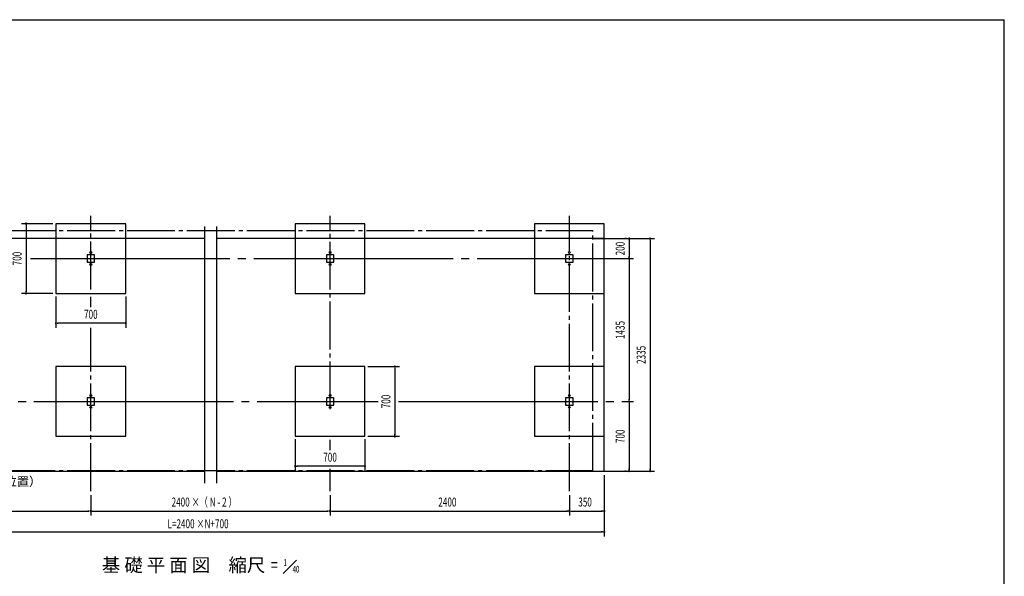
# Model space of a CAD drawing. Extents: x 434 to 16382, y 181 to 11242.
# Drawn here: x 6506 to 16382, y 5653 to 11242 of the extents above; entities that cross this region are included whole.
import ezdxf
from ezdxf.enums import TextEntityAlignment as Align

# ---------------------------------------------------------------- set-up
doc = ezdxf.new("R2010")
doc.units = 0
doc.header["$LTSCALE"] = 40
doc.header["$MEASUREMENT"] = 0
for name, pattern in [('1PL-12', [15, 12, -1, 1, -1]), ('1PL-L', [56, 50, -2, 2, -2]), ('1PL-M', [15, 12, -1, 1, -1])]:
    doc.linetypes.add(name, pattern=pattern)
for name, color, linetype in [('1PL-L1', 6, '1PL-L'), ('1PL-M1', 6, '1PL-M'), ('DOMAKON', 2, 'CONTINUOUS'), ('HASHIRA', 3, 'CONTINUOUS'), ('HIKIDASHI', 6, 'CONTINUOUS'), ('KISO', 2, 'CONTINUOUS'), ('SUNPOU', 4, 'CONTINUOUS'), ('U2', 4, 'CONTINUOUS'), ('WAKUSEN-01', 50, 'CONTINUOUS'), ('YANE', 1, '1PL-12')]:
    doc.layers.add(name, color=color, linetype=linetype)
doc.styles.add('00', font='ROMANS', dxfattribs={"width": 0.666667, "bigfont": 'BIGFONT'})
doc.styles.add('01', font='ROMANS', dxfattribs={"height": 3, "bigfont": 'BIGFONT'})

msp = doc.modelspace()

# ---------------------------------------------------------------- linework, layer by layer
at = {"layer": '1PL-L1'}
for p, q in [((6614.1, 8843.7), (12664.1, 8843.7)), ((7219.1, 8353.7), (7219.1, 8458.9)), ((4409.1, 7408.7), (10100.3, 7408.7)), ((10305.9, 7408.7), (12664.1, 7408.7)), ((9619.1, 6918.7), (9619.1, 7023.9)), ((9619.1, 6508.7), (9619.1, 6730.8))]:
    msp.add_line(p, q, dxfattribs=at)
at = {"layer": '1PL-M1'}
for p, q in [((7219.1, 8533.5), (7219.1, 9273.7)), ((9619.1, 7331.3), (9619.1, 9273.7)), ((12019.1, 6508.7), (12019.1, 9273.7)), ((7219.1, 6508.7), (7219.1, 8148.7))]:
    msp.add_line(p, q, dxfattribs=at)
at = {"layer": 'DOMAKON'}
for p, q in [((8359.1, 9043.7), (4469.1, 9043.7)), ((12369.1, 9043.7), (8479.1, 9043.7)), ((12369.1, 6708.7), (12369.1, 9043.7)), ((4469.1, 6708.7), (8359.1, 6708.7)), ((8479.1, 6708.7), (12369.1, 6708.7))]:
    msp.add_line(p, q, dxfattribs=at)
at = {"layer": 'HASHIRA'}
for p, q in [((7256.6, 8881.2), (7181.6, 8881.2)), ((7181.6, 8881.2), (7181.6, 8806.2)), ((7181.6, 8806.2), (7256.6, 8806.2)), ((7256.6, 8806.2), (7256.6, 8881.2)), ((9656.6, 8881.2), (9581.6, 8881.2)), ((9581.6, 8881.2), (9581.6, 8806.2)), ((9581.6, 8806.2), (9656.6, 8806.2)), ((9656.6, 8806.2), (9656.6, 8881.2)), ((12056.6, 8881.2), (11981.6, 8881.2)), ((11981.6, 8881.2), (11981.6, 8806.2)), ((11981.6, 8806.2), (12056.6, 8806.2)), ((12056.6, 8806.2), (12056.6, 8881.2)), ((7256.6, 7446.2), (7181.6, 7446.2)), ((7181.6, 7446.2), (7181.6, 7371.2)), ((7256.6, 7371.2), (7256.6, 7446.2)), ((9656.6, 7446.2), (9581.6, 7446.2)), ((9581.6, 7446.2), (9581.6, 7371.2)), ((9656.6, 7371.2), (9656.6, 7446.2)), ((12056.6, 7446.2), (11981.6, 7446.2)), ((11981.6, 7446.2), (11981.6, 7371.2)), ((12056.6, 7371.2), (12056.6, 7446.2)), ((7181.6, 7371.2), (7256.6, 7371.2)), ((9581.6, 7371.2), (9656.6, 7371.2)), ((11981.6, 7371.2), (12056.6, 7371.2))]:
    msp.add_line(p, q, dxfattribs=at)
for centre in [(7219.1, 8903.7), (9619.1, 8903.7), (12019.1, 8903.7), (7219.1, 8783.7), (9619.1, 8783.7), (12019.1, 8783.7), (7219.1, 7468.7), (9619.1, 7468.7), (12019.1, 7468.7), (7219.1, 7348.7), (9619.1, 7348.7), (12019.1, 7348.7)]:
    msp.add_circle(centre, 9, dxfattribs=at)
at = {"layer": 'HIKIDASHI'}
msp.add_line((9283.1, 5816.5), (9148.1, 5681.5), dxfattribs=at)
msp.add_line((9283.1, 5816.5), (9148.1, 5681.5), dxfattribs=at)
at = {"layer": 'KISO'}
for p, q in [((7569.1, 9193.7), (6869.1, 9193.7)), ((6869.1, 9193.7), (6869.1, 8493.7)), ((7569.1, 8493.7), (7569.1, 9193.7)), ((9969.1, 9193.7), (9269.1, 9193.7)), ((9269.1, 9193.7), (9269.1, 8493.7)), ((9969.1, 8493.7), (9969.1, 9193.7)), ((12369.1, 9193.7), (11669.1, 9193.7)), ((11669.1, 9193.7), (11669.1, 8493.7)), ((12369.1, 8493.7), (12369.1, 9193.7)), ((6869.1, 8493.7), (7569.1, 8493.7)), ((9269.1, 8493.7), (9969.1, 8493.7)), ((11669.1, 8493.7), (12369.1, 8493.7)), ((7569.1, 7758.7), (6869.1, 7758.7)), ((6869.1, 7758.7), (6869.1, 7058.7)), ((7569.1, 7058.7), (7569.1, 7758.7)), ((9969.1, 7758.7), (9269.1, 7758.7)), ((9269.1, 7758.7), (9269.1, 7058.7)), ((9969.1, 7058.7), (9969.1, 7758.7)), ((12369.1, 7758.7), (11669.1, 7758.7)), ((11669.1, 7758.7), (11669.1, 7058.7)), ((12369.1, 7058.7), (12369.1, 7758.7)), ((6869.1, 7058.7), (7569.1, 7058.7)), ((9269.1, 7058.7), (9969.1, 7058.7)), ((11669.1, 7058.7), (12369.1, 7058.7))]:
    msp.add_line(p, q, dxfattribs=at)
at = {"layer": 'SUNPOU'}
for p, q in [((6839.1, 9193.7), (6524.1, 9193.7)), ((6569.1, 9182.4), (6569.1, 9171.2)), ((6569.1, 9178.7), (6569.1, 8508.7)), ((12249.1, 9043.7), (12874.1, 9043.7)), ((12589.1, 9043.7), (12574.1, 9043.7)), ((12619.1, 9032.4), (12619.1, 9021.2)), ((12619.1, 9028.7), (12619.1, 8858.7)), ((12829.1, 9032.4), (12829.1, 9021.2)), ((12829.1, 9028.7), (12829.1, 6723.7)), ((12619.1, 8854.9), (12619.1, 8866.2)), ((12619.1, 8832.4), (12619.1, 8821.2)), ((12619.1, 8828.7), (12619.1, 7423.7)), ((6839.1, 8493.7), (6524.1, 8493.7)), ((6569.1, 8504.9), (6569.1, 8516.2)), ((6869.1, 8463.7), (6869.1, 8148.7)), ((7569.1, 8463.7), (7569.1, 8148.7)), ((6880.4, 8193.7), (6891.6, 8193.7)), ((7554.1, 8193.7), (6884.1, 8193.7)), ((7557.9, 8193.7), (7546.6, 8193.7)), ((9999.1, 7758.7), (10314.1, 7758.7)), ((10269.1, 7747.4), (10269.1, 7736.2)), ((10269.1, 7743.7), (10269.1, 7073.7)), ((12619.1, 7419.9), (12619.1, 7431.2)), ((12619.1, 7397.4), (12619.1, 7386.2)), ((12619.1, 7393.7), (12619.1, 6723.7)), ((9269.1, 7028.7), (9269.1, 6713.7)), ((9969.1, 7028.7), (9969.1, 6713.7)), ((9999.1, 7058.7), (10314.1, 7058.7)), ((10269.1, 7069.9), (10269.1, 7081.2)), ((9280.4, 6758.7), (9291.6, 6758.7)), ((9954.1, 6758.7), (9284.1, 6758.7)), ((9957.9, 6758.7), (9946.6, 6758.7)), ((12619.1, 6719.9), (12619.1, 6731.2)), ((12829.1, 6719.9), (12829.1, 6731.2)), ((12249.1, 6708.7), (12874.1, 6708.7)), ((12369.1, 6668.7), (12369.1, 6053.7)), ((12369.1, 6668.7), (12369.1, 6263.7)), ((12589.1, 6708.7), (12574.1, 6708.7)), ((7219.1, 6468.7), (7219.1, 6263.7)), ((7219.1, 6468.7), (7219.1, 6263.7)), ((9619.1, 6468.7), (9619.1, 6263.7)), ((9619.1, 6468.7), (9619.1, 6263.7)), ((12019.1, 6468.7), (12019.1, 6263.7)), ((12019.1, 6468.7), (12019.1, 6263.7)), ((4839.1, 6308.7), (7199.1, 6308.7)), ((7239.1, 6308.7), (9599.1, 6308.7)), ((9639.1, 6308.7), (11999.1, 6308.7)), ((12039.1, 6308.7), (12349.1, 6308.7)), ((4489.1, 6098.7), (12349.1, 6098.7))]:
    msp.add_line(p, q, dxfattribs=at)
at = {"layer": 'SUNPOU', "linetype": 'ByBlock'}
for p, q in [((7204.1, 6308.7), (7189.1, 6308.7)), ((7234.1, 6308.7), (7249.1, 6308.7)), ((9604.1, 6308.7), (9589.1, 6308.7)), ((9634.1, 6308.7), (9649.1, 6308.7)), ((12004.1, 6308.7), (11989.1, 6308.7)), ((12034.1, 6308.7), (12049.1, 6308.7)), ((12354.1, 6308.7), (12339.1, 6308.7)), ((12354.1, 6098.7), (12339.1, 6098.7))]:
    msp.add_line(p, q, dxfattribs=at)
at = {"layer": 'SUNPOU'}
for centre, radius, start, end in [((6569.1, 9193.7), 5.62, 90, 270), ((6569.1, 9193.7), 5.62, 270, 90), ((12619.1, 9043.7), 5.62, 90, 270), ((12619.1, 9043.7), 5.62, 270, 90), ((12829.1, 9043.7), 5.62, 90, 270), ((12829.1, 9043.7), 5.62, 270, 90), ((12619.1, 8843.7), 5.62, 90, 270), ((12619.1, 8843.7), 5.62, 90, 270), ((12619.1, 8843.7), 5.62, 270, 90), ((12619.1, 8843.7), 5.62, 270, 90), ((6569.1, 8493.7), 5.62, 90, 270), ((6569.1, 8493.7), 5.62, 270, 90), ((6869.1, 8193.7), 5.62, 0, 180), ((7569.1, 8193.7), 5.62, 0, 180), ((6869.1, 8193.7), 5.62, 180, 0), ((7569.1, 8193.7), 5.62, 180, 0), ((10269.1, 7758.7), 5.62, 90, 270), ((10269.1, 7758.7), 5.62, 270, 90), ((12619.1, 7408.7), 5.62, 90, 270), ((12619.1, 7408.7), 5.62, 90, 270), ((12619.1, 7408.7), 5.63, 270, 90), ((12619.1, 7408.7), 5.63, 270, 90), ((10269.1, 7058.7), 5.62, 90, 270), ((10269.1, 7058.7), 5.62, 270, 90), ((9269.1, 6758.7), 5.62, 0, 180), ((9269.1, 6758.7), 5.62, 180, 0), ((9969.1, 6758.7), 5.62, 0, 180), ((9969.1, 6758.7), 5.62, 180, 0), ((12619.1, 6708.7), 5.62, 90, 270), ((12619.1, 6708.7), 5.62, 270, 90), ((12829.1, 6708.7), 5.62, 90, 270), ((12829.1, 6708.7), 5.62, 270, 90)]:
    msp.add_arc(centre, radius, start, end, dxfattribs=at)
at = {"layer": 'SUNPOU', "linetype": 'ByBlock'}
for centre, start, end in [((7219.1, 6308.7), 0, 180), ((7219.1, 6308.7), 0, 180), ((7219.1, 6308.7), 180, 0), ((7219.1, 6308.7), 180, 0), ((9619.1, 6308.7), 0, 180), ((9619.1, 6308.7), 0, 180), ((9619.1, 6308.7), 180, 0), ((9619.1, 6308.7), 180, 0), ((12019.1, 6308.7), 0, 180), ((12019.1, 6308.7), 0, 180), ((12019.1, 6308.7), 180, 0), ((12019.1, 6308.7), 180, 0), ((12369.1, 6308.7), 0, 180), ((12369.1, 6308.7), 180, 0), ((12369.1, 6098.7), 0, 180), ((12369.1, 6098.7), 180, 0)]:
    msp.add_arc(centre, 7.5, start, end, dxfattribs=at)
at = {"layer": 'U2'}
for p, q in [((8359.1, 9163.7), (8359.1, 6588.7)), ((8479.1, 9163.7), (8479.1, 6588.7))]:
    msp.add_line(p, q, dxfattribs=at)
at = {"layer": 'WAKUSEN-01'}
for p in [(434, 11242), (16382, 414)]:
    msp.add_line(p, (16382, 11242), dxfattribs=at)
at = {"layer": 'YANE'}
for p, q in [((4583.1, 9123.7), (12255.1, 9123.7)), ((12255.1, 6713.7), (12255.1, 9123.7)), ((4583.1, 6713.7), (12255.1, 6713.7))]:
    msp.add_line(p, q, dxfattribs=at)

# ---------------------------------------------------------------- texts
at = {"layer": 'HIKIDASHI', "style": '01'}
msp.add_text('（土間コン前面位置）', height=90, dxfattribs=at).set_placement((5494.1, 6560.4))
msp.add_text('基 礎 平 面 図\u3000縮尺', height=135, dxfattribs=at).set_placement((8149.4, 5749), align=Align.MIDDLE)
msp.add_text('基 礎 平 面 図\u3000縮尺', height=135, dxfattribs=at).set_placement((8149.4, 5749), align=Align.MIDDLE)
at = {"layer": 'HIKIDASHI', "style": '00', "width": 0.666667}
for s, height, p in [('=', 135, (9059.6, 5749)), ('=', 135, (9059.6, 5749)), ('1', 67.5, (9168.7, 5782.6)), ('1', 67.5, (9168.7, 5782.6)), ('40', 67.5, (9277.1, 5715.2)), ('40', 67.5, (9277.1, 5715.2))]:
    msp.add_text(s, height=height, dxfattribs=at).set_placement(p, align=Align.MIDDLE)
at = {"layer": 'SUNPOU', "style": '00', "width": 0.666667}
for s, p in [('200', (12529.1, 8943.7)), ('700', (6479.1, 8843.7)), ('1435', (12529.1, 8126.2)), ('2335', (12739.1, 7876.2)), ('700', (10179.1, 7408.7)), ('700', (12529.1, 7058.7))]:
    msp.add_text(s, height=90, rotation=90, dxfattribs=at).set_placement(p, align=Align.MIDDLE_CENTER)
for p in [(7219.1, 8283.7), (9619.1, 6848.7)]:
    msp.add_text('700', height=90, dxfattribs=at).set_placement(p, align=Align.MIDDLE_CENTER)
at = {"layer": 'SUNPOU', "style": '00'}
for s, width, p in [('2400 ×（ N - 2 ）', 0.6667, (8029.4, 6353.7)), ('2400', 0.666667, (10704.8, 6353.7)), ('350', 0.666667, (12108.4, 6353.7)), ('L=2400 ×N+700', 0.666667, (7988.4, 6135.7))]:
    msp.add_text(s, height=90, dxfattribs=dict(at, width=width)).set_placement(p)

doc.saveas('drawing.dxf')
